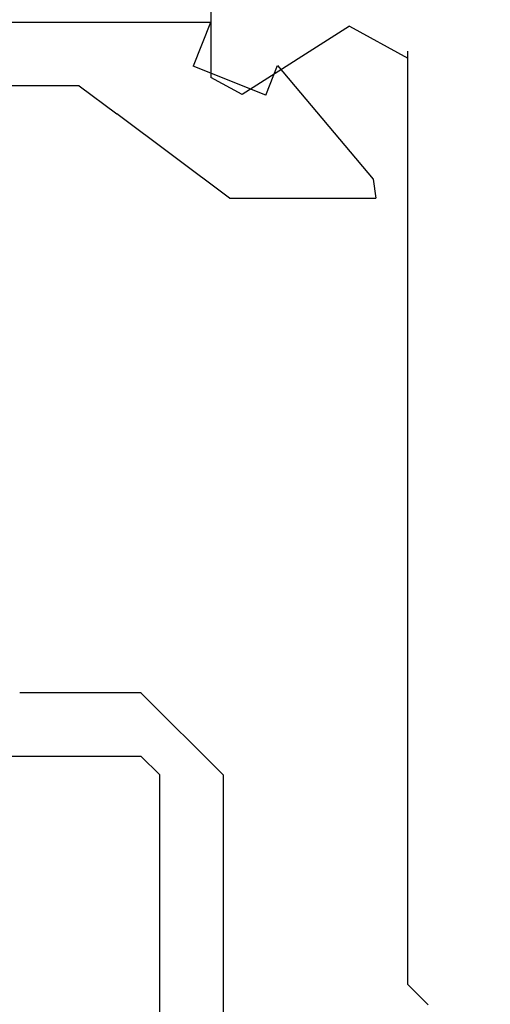
# Model space of a CAD drawing. Extents: x 0 to 138, y -1 to 81.
# Drawn here: x 21 to 21, y 22 to 23 of the extents above; entities that cross this region are included whole.
import ezdxf

# ---------------------------------------------------------------- set-up
doc = ezdxf.new("R2010")
doc.units = 0
doc.header["$MEASUREMENT"] = 0
doc.header["$PDMODE"] = 2
doc.layers.get('0').update_dxf_attribs({"linetype": 'CONTINUOUS'})
doc.layers.get('Defpoints').update_dxf_attribs({"linetype": 'CONTINUOUS'})
for name, color, linetype, lineweight in [('Dimension', 2, 'CONTINUOUS', 15), ('Object', 7, 'CONTINUOUS', 30), ('OBJECT DETAIL', 254, 'CONTINUOUS', 25)]:
    doc.layers.add(name, color=color, linetype=linetype, lineweight=lineweight)
doc.styles.get("Standard").update_dxf_attribs({"font": 'ARIAL.TTF'})
doc.dimstyles.new('Nabco Dimension Arch Style - Autocad', dxfattribs={"dimscale": 2, "dimtxt": 0.375, "dimasz": 0.37, "dimexe": 0.06, "dimexo": 0.06, "dimgap": 0.06, "dimtad": 0, "dimdec": 4, "dimzin": 4, "dimdsep": 46, "dimlunit": 5, "dimtxsty": 'Standard', "dimcen": 0, "dimclrd": 256, "dimclre": 256, "dimclrt": 256, "dimadec": 1, "dimazin": 1, "dimtm": 1e-09, "dimtfac": 1, "dimtdec": 4, "dimtofl": 0, "dimtmove": 0, "dimatfit": 3, "dimfxl": 0, "dimfrac": 2, "dimtolj": 1, "dimtzin": 4, "dimlwd": -1, "dimlwe": -1, "dimarcsym": 0})

# ---------------------------------------------------------------- blocks, each defined once
blk = doc.blocks.new('GLSTOP')
for p, q in [((-0.21233, 0.27912), (-0.21233, -0.18216)), ((-0.16233, -0.18216), (-0.16233, 0.27912)), ((-0.22735, -0.19717), (-0.21233, -0.18216)), ((-0.22734, -0.2472), (-0.16233, -0.18216)), ((-0.41836, -0.19717), (-0.22733, -0.19717)), ((-0.22733, -0.2472), (-0.32335, -0.2472)), ((-0.15733, -0.63944), (-0.24656, -0.70623)), ((-0.15733, -0.63944), (-0.04139, -0.63944)), ((-0.04358, -0.6544), (-0.04139, -0.63944)), ((-0.11915, -0.7445), (-0.04358, -0.6544)), ((-0.27631, -0.72849), (-0.24656, -0.70623)), ((-0.12854, -0.72098), (-0.18612, -0.744)), ((-0.12854, -0.72098), (-0.11915, -0.7445)), ((-0.2763, -0.72849), (-0.62238, -0.72849)), ((-0.17233, -0.77852), (-0.18612, -0.744)), ((-0.17233, -0.77852), (-0.67238, -0.77852))]:
    blk.add_line(p, q)
blk = doc.blocks.new('NSTL')
for p, q in [((2.11535, 0.85876), (2.11535, 0.7342)), ((2.00549, 0.77501), (2.09067, 0.72075)), ((1.95934, 0.01526), (1.95934, 0.75507)), ((1.95934, 0.01526), (1.94334, -0.00075))]:
    blk.add_line(p, q)
at = {"flags": 128}
for points in [[(2.00549, 0.77501), (1.95934, 0.7497)], [(2.09067, 0.72075), (2.11535, 0.7342)]]:
    blk.add_lwpolyline(points, dxfattribs=at)
blk = doc.blocks.new('NSTLSUM')
blk.add_blockref('NSTL', (0, 0))
at = {"layer": 'OBJECT DETAIL', "rotation": 180}
blk.add_blockref('GLSTOP', (1.94334, -0.00075), dxfattribs=at)
blk = doc.blocks.new('*D36')
at = {"layer": 'Defpoints', "color": 0}
for p in [(23.26259, 25.20026), (5.74585, 23.66924), (23.26259, 22.41273)]:
    blk.add_point(p, dxfattribs=at)
at = {"layer": 'Dimension'}
for p, q in [((5.74585, 23.78924), (5.74585, 25.32026)), ((23.26259, 22.53273), (23.26259, 25.32026)), ((6.48585, 25.20026), (11.4597, 25.20026)), ((22.52259, 25.20026), (14.7362, 25.20026))]:
    blk.add_line(p, q, dxfattribs=at)
for points in [[(6.48585, 25.32359), (6.48585, 25.07693), (5.74585, 25.20026)], [(22.52259, 25.32359), (22.52259, 25.07693), (23.26259, 25.20026)]]:
    blk.add_solid(points, dxfattribs=at)
at = {"layer": 'Dimension', "insert": (13.09795, 25.20026), "char_height": 0.5, "attachment_point": 5}
blk.add_mtext('\\A1;SIDELITE', dxfattribs=at)

msp = doc.modelspace()

# ---------------------------------------------------------------- block references
at = {"layer": 'Object', "xscale": -1}
msp.add_blockref('NSTLSUM', (23.26259, 22.41273), dxfattribs=at)

# ---------------------------------------------------------------- dimensions: what is measured, and where the dimension line sits
at = {"layer": 'Dimension'}
dim = msp.add_linear_dim(base=(23.26259, 25.20026), p1=(5.74585, 23.66924), p2=(23.26259, 22.41273), angle=0, text='SIDELITE', dimstyle='Nabco Dimension Arch Style - Autocad', override={"dimtxt": 0.25, "dimpost": '\\X'}, dxfattribs=at)
dim.commit()
dim.dimension.update_dxf_attribs({"geometry": '*D36', "text_midpoint": (13.09795, 25.20026), "dimtype": 160})

doc.saveas('drawing.dxf')
